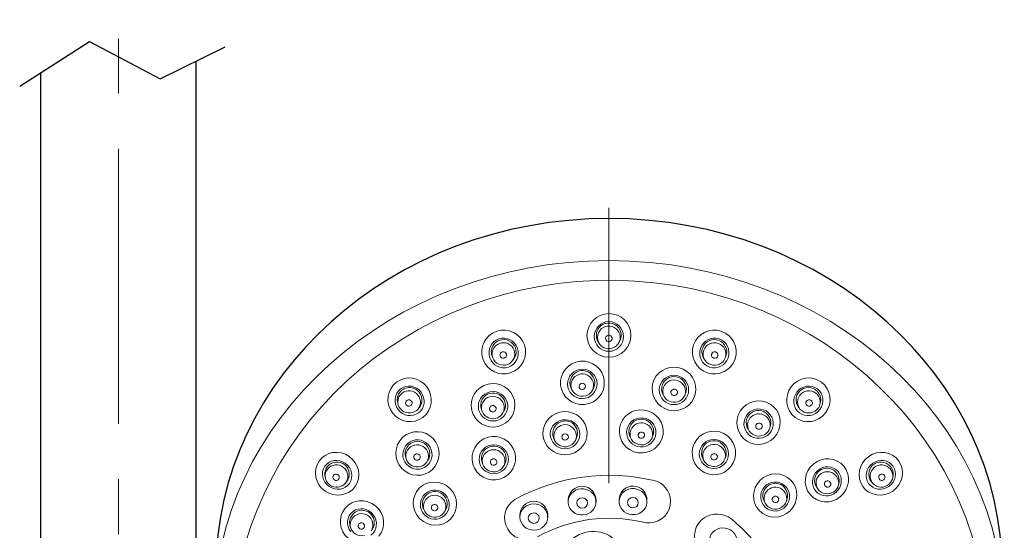
# Model space of a CAD drawing. Units: inches. Extents: x 5 to 63, y -10.4 to 62.3.
# Drawn here: x 18.7 to 23.2, y 13.2 to 15.5 of the extents above; entities that cross this region are included whole.
import ezdxf

# ---------------------------------------------------------------- set-up
doc = ezdxf.new("R2010")
doc.units = ezdxf.units.IN
doc.header["$MEASUREMENT"] = 0
doc.linetypes.add('CENTER', pattern=[2, 1.25, -0.25, 0.25, -0.25])
for name, color, linetype, lineweight in [('BENDA', 7, 'Continuous', 30), ('BIDANG', 7, 'Continuous', 13), ('center', 7, 'CENTER', 13)]:
    doc.layers.add(name, color=color, linetype=linetype, lineweight=lineweight)

msp = doc.modelspace()

# ---------------------------------------------------------------- linework, layer by layer
at = {"layer": 'BENDA'}
for p, q in [((18.7468, 15.188), (19.064, 15.3906)), ((19.064, 15.3906), (19.3859, 15.2215)), ((19.3859, 15.2215), (19.6808, 15.3658)), ((19.549, 6.8375), (19.549, 15.3014)), ((18.8423, 6.8375), (18.8423, 15.249))]:
    msp.add_line(p, q, dxfattribs=at)
msp.add_open_spline([(23.2124, 12.9863), (23.2124, 13.87), (22.4124, 14.5865), (21.4256, 14.5865), (20.4389, 14.5865), (19.6389, 13.87), (19.6389, 12.9863)], degree=3, knots=[0, 0, 0, 0, 1, 1, 1, 2, 2, 2, 2], dxfattribs=at)
at = {"layer": 'BIDANG'}
for p, q in [((21.3796, 14.0215), (21.3846, 14.0146)), ((21.4693, 14.0202), (21.4738, 14.0277)), ((20.894, 13.9609), (20.8969, 13.9537)), ((20.9918, 13.9468), (20.9877, 13.9413)), ((21.8593, 13.9468), (21.8634, 13.9413)), ((21.9571, 13.9609), (21.9544, 13.9537)), ((21.2533, 13.8169), (21.2569, 13.809)), ((21.3548, 13.8141), (21.3508, 13.8066)), ((21.1798, 13.5775), (21.1737, 13.5916)), ((21.2733, 13.5788), (21.2778, 13.5885)), ((20.8485, 13.4803), (20.8521, 13.4703)), ((20.9526, 13.4734), (20.9488, 13.4655)), ((21.8521, 13.4975), (21.8559, 13.4896)), ((21.9561, 13.5044), (21.9525, 13.4944)), ((20.1338, 13.4235), (20.1352, 13.4121)), ((20.2324, 13.3904), (20.227, 13.3842)), ((22.4717, 13.387), (22.4682, 13.3728)), ((22.6189, 13.3904), (22.6243, 13.3842)), ((22.7175, 13.4235), (22.7161, 13.4121)), ((22.3699, 13.3659), (22.3743, 13.359)), ((21.2402, 13.3063), (21.2402, 13.2998)), ((21.3668, 13.305), (21.3667, 13.2994)), ((21.4716, 13.306), (21.4717, 13.3005)), ((21.5983, 13.3074), (21.5982, 13.3012)), ((22.1311, 13.3029), (22.1358, 13.2936)), ((22.2353, 13.3136), (22.2319, 13.3029)), ((20.5798, 13.2767), (20.5834, 13.266)), ((20.6842, 13.266), (20.6794, 13.2567)), ((21.0206, 13.2388), (21.0206, 13.2319)), ((21.1474, 13.2398), (21.1472, 13.2309)), ((20.2477, 13.1964), (20.2511, 13.1823)), ((20.3495, 13.1754), (20.345, 13.1685))]:
    msp.add_line(p, q, dxfattribs=at)
for points, knots in [([(23.2227, 12.7841), (23.2227, 13.6743), (22.4181, 14.3957), (21.4256, 14.3957), (20.433, 14.3957), (19.6286, 13.6743), (19.6286, 12.7841)], [0, 0, 0, 0, 1, 1, 1, 2, 2, 2, 2]), ([(23.1445, 12.7462), (23.1104, 13.6395), (22.3151, 14.3371), (21.368, 14.3051), (20.421, 14.273), (19.681, 13.523), (19.7151, 12.6301)], [1, 1, 1, 1, 2, 2, 2, 3, 3, 3, 3]), ([(21.4707, 14.0222), (21.484, 14.0474), (21.4745, 14.0787), (21.4492, 14.0922), (21.4238, 14.1056), (21.3927, 14.096), (21.3792, 14.0708)], [0, 0, 0, 0, 1, 1, 1, 2, 2, 2, 2]), ([(21.0411, 14.0126), (21.0585, 13.9606), (21.0306, 13.9041), (20.9786, 13.8865), (20.9265, 13.8689), (20.8702, 13.8968), (20.8526, 13.9488), (20.8351, 14.0009), (20.8632, 14.0574), (20.9152, 14.0749)], [0, 0, 0, 0, 1, 1, 1, 2, 2, 2, 3, 3, 3, 3]), ([(20.9918, 13.9468), (21.0106, 13.9716), (21.0056, 14.0071), (20.9808, 14.0257), (20.956, 14.0443), (20.9207, 14.0395), (20.9019, 14.0146)], [0, 0, 0, 0, 1, 1, 1, 2, 2, 2, 2]), ([(21.8102, 14.0126), (21.7926, 13.9606), (21.8207, 13.9041), (21.8727, 13.8865), (21.9248, 13.8689), (21.9811, 13.8968), (21.9987, 13.9488)], [0, 0, 0, 0, 1, 1, 1, 2, 2, 2, 2]), ([(21.9544, 13.9537), (21.964, 13.9805), (21.9501, 14.0102), (21.9232, 14.0198), (21.8963, 14.0295), (21.8667, 14.0157), (21.8569, 13.9888)], [0, 0, 0, 0, 1, 1, 1, 2, 2, 2, 2]), ([(21.0097, 13.9971), (21.0216, 13.9619), (21.0032, 13.9237), (20.9684, 13.912), (20.9336, 13.9003), (20.8959, 13.9196), (20.8838, 13.9547)], [1, 1, 1, 1, 2, 2, 2, 3, 3, 3, 3]), ([(20.9598, 13.9644), (20.9584, 13.9568), (20.9507, 13.9513), (20.9426, 13.9526), (20.9345, 13.954), (20.929, 13.9616), (20.9302, 13.9695)], [0, 0, 0, 0, 1, 1, 1, 2, 2, 2, 2]), ([(21.9087, 13.9526), (21.9168, 13.954), (21.9223, 13.9616), (21.921, 13.9695), (21.9196, 13.9774), (21.9118, 13.9826), (21.9037, 13.9812), (21.8956, 13.9799), (21.8901, 13.9723), (21.8915, 13.9644)], [1, 1, 1, 1, 2, 2, 2, 3, 3, 3, 4, 4, 4, 4]), ([(21.4042, 13.8496), (21.399, 13.9041), (21.3503, 13.9437), (21.2953, 13.9385), (21.2404, 13.9333), (21.1999, 13.8851), (21.2051, 13.8307)], [2, 2, 2, 2, 3, 3, 3, 4, 4, 4, 4]), ([(21.8181, 13.7897), (21.8307, 13.8427), (21.7976, 13.8961), (21.7441, 13.9089), (21.6905, 13.9216), (21.6367, 13.8892), (21.6242, 13.8362)], [2, 2, 2, 2, 3, 3, 3, 4, 4, 4, 4]), ([(20.4592, 13.8431), (20.5025, 13.8758), (20.5645, 13.8665), (20.5975, 13.8224), (20.6306, 13.7783), (20.6225, 13.7163), (20.5793, 13.6839)], [0, 0, 0, 0, 1, 1, 1, 2, 2, 2, 2]), ([(20.4782, 13.8131), (20.5071, 13.8348), (20.5488, 13.8279), (20.5714, 13.798), (20.5939, 13.768), (20.5889, 13.7263), (20.5602, 13.7046)], [0, 0, 0, 0, 1, 1, 1, 2, 2, 2, 2]), ([(20.8017, 13.7156), (20.7889, 13.7687), (20.8222, 13.8221), (20.8757, 13.8348), (20.9293, 13.8476), (20.9829, 13.8148), (20.9956, 13.7618)], [2, 2, 2, 2, 3, 3, 3, 4, 4, 4, 4]), ([(21.2051, 13.8307), (21.2104, 13.7766), (21.2592, 13.737), (21.3141, 13.7421), (21.3691, 13.7473), (21.4094, 13.7955), (21.4042, 13.8496)], [0, 0, 0, 0, 1, 1, 1, 2, 2, 2, 2]), ([(21.7878, 13.8083), (21.7878, 13.8451), (21.758, 13.8751), (21.7212, 13.8751), (21.6843, 13.8751), (21.6545, 13.8451), (21.6545, 13.8083), (21.6545, 13.7714), (21.6843, 13.7415), (21.7212, 13.7415), (21.758, 13.7415), (21.7878, 13.7714), (21.7878, 13.8083)], [0, 0, 0, 0, 1, 1, 1, 2, 2, 2, 3, 3, 3, 4, 4, 4, 4]), ([(21.7701, 13.7838), (21.7802, 13.8104), (21.7666, 13.8403), (21.7399, 13.8503), (21.7132, 13.8603), (21.6834, 13.8469), (21.6734, 13.8203)], [0, 0, 0, 0, 1, 1, 1, 2, 2, 2, 2]), ([(22.373, 13.8131), (22.3442, 13.8348), (22.3025, 13.8279), (22.2799, 13.798), (22.2574, 13.768), (22.2624, 13.7263), (22.2911, 13.7046), (22.3199, 13.6829), (22.3616, 13.6894), (22.3842, 13.7194)], [0, 0, 0, 0, 1, 1, 1, 2, 2, 2, 3, 3, 3, 3]), ([(20.8318, 13.7342), (20.8318, 13.7711), (20.8618, 13.8007), (20.8986, 13.8007), (20.9355, 13.8007), (20.9653, 13.7711), (20.9653, 13.7342), (20.9653, 13.6974), (20.9353, 13.6674), (20.8985, 13.6674), (20.8618, 13.6674), (20.8318, 13.6974), (20.8318, 13.7342)], [0, 0, 0, 0, 1, 1, 1, 2, 2, 2, 3, 3, 3, 4, 4, 4, 4]), ([(20.9477, 13.7108), (20.9629, 13.738), (20.9531, 13.7721), (20.926, 13.7873), (20.899, 13.8024), (20.8647, 13.7928), (20.8495, 13.7659)], [0, 0, 0, 0, 1, 1, 1, 2, 2, 2, 2]), ([(21.2897, 13.8252), (21.2893, 13.8176), (21.2957, 13.811), (21.3038, 13.8107), (21.3119, 13.8104), (21.3188, 13.8166), (21.3189, 13.8245)], [0, 0, 0, 0, 1, 1, 1, 2, 2, 2, 2]), ([(21.7244, 13.7831), (21.7327, 13.7845), (21.7382, 13.7921), (21.7368, 13.8), (21.7355, 13.8079), (21.7277, 13.8131), (21.7196, 13.8117)], [1, 1, 1, 1, 2, 2, 2, 3, 3, 3, 3]), ([(20.9956, 13.7618), (21.0082, 13.7087), (20.9751, 13.6553), (20.9215, 13.6426), (20.868, 13.6298), (20.8142, 13.6626), (20.8017, 13.7156)], [0, 0, 0, 0, 1, 1, 1, 2, 2, 2, 2]), ([(22.1583, 13.7442), (22.1123, 13.7728), (22.0515, 13.7583), (22.0224, 13.7118), (21.9933, 13.6653), (22.0069, 13.6043), (22.0527, 13.5757)], [0, 0, 0, 0, 1, 1, 1, 2, 2, 2, 2]), ([(22.0527, 13.5757), (22.0987, 13.5471), (22.1595, 13.5613), (22.1887, 13.6078), (22.2178, 13.6543), (22.2042, 13.7153), (22.1583, 13.7442)], [2, 2, 2, 2, 3, 3, 3, 4, 4, 4, 4]), ([(20.883, 13.7259), (20.8843, 13.7335), (20.8921, 13.7387), (20.9002, 13.7373), (20.9083, 13.7359), (20.9138, 13.7284), (20.9124, 13.7208)], [2, 2, 2, 2, 3, 3, 3, 4, 4, 4, 4]), ([(22.1204, 13.698), (22.0929, 13.7053), (22.0646, 13.6891), (22.0574, 13.6615), (22.0538, 13.6477), (22.0558, 13.6333), (22.0633, 13.6212)], [1, 1, 1, 1, 2, 2, 2, 3, 3, 3, 3]), ([(21.2931, 13.6057), (21.2938, 13.6422), (21.2643, 13.6726), (21.2273, 13.6732), (21.1903, 13.6739), (21.1596, 13.645), (21.1589, 13.6085), (21.1582, 13.572), (21.1877, 13.542), (21.2247, 13.5413), (21.2618, 13.5406), (21.2924, 13.5695), (21.2931, 13.6057)], [0, 0, 0, 0, 1, 1, 1, 2, 2, 2, 3, 3, 3, 4, 4, 4, 4]), ([(21.6355, 13.6374), (21.6235, 13.6719), (21.5856, 13.6898), (21.5508, 13.6777), (21.516, 13.6657), (21.4974, 13.6278), (21.5095, 13.5933)], [2, 2, 2, 2, 3, 3, 3, 4, 4, 4, 4]), ([(22.1223, 13.6467), (22.121, 13.6543), (22.1132, 13.6595), (22.1051, 13.6581), (22.097, 13.6567), (22.0915, 13.6491), (22.0929, 13.6415)], [2, 2, 2, 2, 3, 3, 3, 4, 4, 4, 4]), ([(20.5023, 13.604), (20.5483, 13.6326), (20.6091, 13.6181), (20.6382, 13.5716), (20.6673, 13.5251), (20.6537, 13.4641), (20.6079, 13.4355)], [0, 0, 0, 0, 1, 1, 1, 2, 2, 2, 2]), ([(20.8141, 13.4534), (20.7893, 13.502), (20.8085, 13.5613), (20.8571, 13.5861), (20.9057, 13.6109), (20.9651, 13.5916), (20.9899, 13.543)], [2, 2, 2, 2, 3, 3, 3, 4, 4, 4, 4]), ([(21.5095, 13.5933), (21.5213, 13.5592), (21.5594, 13.5409), (21.5942, 13.553), (21.629, 13.5651), (21.6474, 13.603), (21.6355, 13.6374)], [0, 0, 0, 0, 1, 1, 1, 2, 2, 2, 2]), ([(21.5871, 13.6054), (21.5859, 13.6133), (21.5782, 13.6185), (21.5703, 13.6171), (21.5623, 13.6157), (21.5568, 13.6081), (21.5582, 13.6005)], [2, 2, 2, 2, 3, 3, 3, 4, 4, 4, 4]), ([(21.8147, 13.5671), (21.7899, 13.5186), (21.8092, 13.459), (21.8578, 13.4341), (21.9063, 13.4093), (21.9658, 13.4286), (21.9906, 13.4772), (22.0154, 13.5258), (21.9961, 13.5854), (21.9475, 13.6102), (21.8989, 13.635), (21.8393, 13.6157), (21.8147, 13.5671)], [0, 0, 0, 0, 1, 1, 1, 2, 2, 2, 3, 3, 3, 4, 4, 4, 4]), ([(21.8359, 13.5175), (21.8359, 13.4813), (21.8658, 13.4517), (21.9027, 13.4517), (21.9396, 13.4517), (21.9694, 13.4813), (21.9694, 13.5175), (21.9694, 13.554), (21.9394, 13.5833), (21.9025, 13.5833), (21.8657, 13.5833), (21.8359, 13.5537), (21.8359, 13.5175)], [0, 0, 0, 0, 1, 1, 1, 2, 2, 2, 3, 3, 3, 4, 4, 4, 4]), ([(21.9561, 13.5044), (21.9656, 13.5337), (21.9494, 13.5654), (21.9199, 13.5751), (21.8905, 13.5847), (21.8588, 13.5685), (21.8493, 13.5389)], [0, 0, 0, 0, 1, 1, 1, 2, 2, 2, 2]), ([(20.5383, 13.5062), (20.5397, 13.5141), (20.5474, 13.5192), (20.5555, 13.5179), (20.5636, 13.5165), (20.5691, 13.5089), (20.5677, 13.501)], [2, 2, 2, 2, 3, 3, 3, 4, 4, 4, 4]), ([(20.9019, 13.4279), (20.865, 13.4279), (20.8352, 13.4572), (20.8352, 13.4934), (20.8352, 13.5299), (20.865, 13.5592), (20.9019, 13.5592), (20.9388, 13.5592), (20.9687, 13.5299), (20.9687, 13.4934)], [1, 1, 1, 1, 2, 2, 2, 3, 3, 3, 4, 4, 4, 4]), ([(20.9488, 13.4655), (20.96, 13.4917), (20.9476, 13.522), (20.9214, 13.533), (20.8952, 13.544), (20.865, 13.532), (20.8539, 13.5058)], [0, 0, 0, 0, 1, 1, 1, 2, 2, 2, 2]), ([(21.9182, 13.5075), (21.9168, 13.5155), (21.9091, 13.5203), (21.901, 13.5189), (21.8929, 13.5175), (21.8874, 13.5099), (21.8888, 13.5024)], [2, 2, 2, 2, 3, 3, 3, 4, 4, 4, 4]), ([(20.1531, 13.3704), (20.1223, 13.3921), (20.1137, 13.4331), (20.134, 13.4621), (20.1543, 13.491), (20.1957, 13.4969), (20.2265, 13.4751), (20.2573, 13.4534), (20.2658, 13.4124), (20.2456, 13.3839)], [1, 1, 1, 1, 2, 2, 2, 3, 3, 3, 4, 4, 4, 4]), ([(20.9159, 13.4782), (20.9145, 13.4707), (20.9067, 13.4655), (20.8986, 13.4669), (20.8905, 13.4683), (20.885, 13.4758), (20.8864, 13.4834)], [0, 0, 0, 0, 1, 1, 1, 2, 2, 2, 2]), ([(21.8559, 13.4896), (21.8689, 13.4634), (21.9008, 13.4531), (21.927, 13.4662), (21.9387, 13.472), (21.9478, 13.482), (21.9525, 13.4944)], [0, 0, 0, 0, 1, 1, 1, 2, 2, 2, 2]), ([(21.8888, 13.5024), (21.8901, 13.4944), (21.8979, 13.4896), (21.906, 13.491), (21.9141, 13.4924), (21.9196, 13.5), (21.9182, 13.5075)], [0, 0, 0, 0, 1, 1, 1, 2, 2, 2, 2]), ([(22.4932, 13.4617), (22.4591, 13.5027), (22.3971, 13.5072), (22.3547, 13.472), (22.3123, 13.4369), (22.3054, 13.3749), (22.3395, 13.3342)], [0, 0, 0, 0, 1, 1, 1, 2, 2, 2, 2]), ([(22.5795, 13.3701), (22.61, 13.3267), (22.6713, 13.3174), (22.7164, 13.3491), (22.7616, 13.3808), (22.7736, 13.4417), (22.7431, 13.4851)], [2, 2, 2, 2, 3, 3, 3, 4, 4, 4, 4]), ([(22.7173, 13.4621), (22.697, 13.491), (22.6556, 13.4969), (22.6248, 13.4751), (22.594, 13.4534), (22.5854, 13.4124), (22.6057, 13.3839)], [2, 2, 2, 2, 3, 3, 3, 4, 4, 4, 4]), ([(22.4717, 13.387), (22.477, 13.4176), (22.4569, 13.4466), (22.4264, 13.4521), (22.3959, 13.4576), (22.3668, 13.4373), (22.3614, 13.4066)], [0, 0, 0, 0, 1, 1, 1, 2, 2, 2, 2]), ([(22.7161, 13.4121), (22.7183, 13.4407), (22.6973, 13.4655), (22.6689, 13.4679), (22.6405, 13.4703), (22.6155, 13.449), (22.6131, 13.4207)], [0, 0, 0, 0, 1, 1, 1, 2, 2, 2, 2]), ([(20.6558, 13.225), (20.6215, 13.213), (20.5839, 13.2312), (20.572, 13.2657), (20.5602, 13.3001), (20.5782, 13.3377), (20.6125, 13.3497)], [2, 2, 2, 2, 3, 3, 3, 4, 4, 4, 4]), ([(20.7021, 13.3611), (20.7414, 13.3225), (20.7427, 13.2605), (20.7052, 13.2223), (20.6676, 13.184), (20.6055, 13.1844), (20.5662, 13.223)], [1, 1, 1, 1, 2, 2, 2, 3, 3, 3, 3]), ([(20.6125, 13.3497), (20.6468, 13.3615), (20.6844, 13.3432), (20.6962, 13.3087), (20.7081, 13.2743), (20.69, 13.2367), (20.6558, 13.225)], [0, 0, 0, 0, 1, 1, 1, 2, 2, 2, 2]), ([(21.2406, 13.2946), (21.2433, 13.2619), (21.274, 13.2378), (21.3088, 13.2409), (21.3436, 13.244), (21.3694, 13.2729), (21.3665, 13.3056), (21.3636, 13.3384), (21.3331, 13.3625), (21.2983, 13.3594), (21.2635, 13.3563), (21.2376, 13.3274), (21.2406, 13.2946)], [0, 0, 0, 0, 1, 1, 1, 2, 2, 2, 3, 3, 3, 4, 4, 4, 4]), ([(21.5296, 13.2423), (21.495, 13.2454), (21.469, 13.2743), (21.4719, 13.307), (21.4748, 13.3398), (21.5053, 13.3639), (21.5401, 13.3608), (21.5749, 13.3577), (21.6007, 13.3287), (21.598, 13.296)], [1, 1, 1, 1, 2, 2, 2, 3, 3, 3, 4, 4, 4, 4]), ([(21.5983, 13.3074), (21.5989, 13.3425), (21.5709, 13.3711), (21.536, 13.3718), (21.501, 13.3725), (21.4722, 13.3446), (21.4716, 13.3094)], [0, 0, 0, 0, 1, 1, 1, 2, 2, 2, 2]), ([(21.3284, 13.2957), (21.3282, 13.3084), (21.3172, 13.3187), (21.3038, 13.3187), (21.2903, 13.3187), (21.2795, 13.3081), (21.2797, 13.295)], [2, 2, 2, 2, 3, 3, 3, 4, 4, 4, 4]), ([(21.5589, 13.296), (21.5587, 13.2833), (21.5477, 13.2729), (21.5341, 13.2729), (21.5207, 13.2729), (21.5098, 13.2836), (21.51, 13.2967), (21.5101, 13.3098), (21.5212, 13.3201), (21.5346, 13.3198)], [0, 0, 0, 0, 1, 1, 1, 2, 2, 2, 3, 3, 3, 3]), ([(20.5834, 13.266), (20.5931, 13.2381), (20.6234, 13.2237), (20.6511, 13.2333), (20.663, 13.2374), (20.673, 13.2457), (20.6794, 13.2567)], [0, 0, 0, 0, 1, 1, 1, 2, 2, 2, 2]), ([(21.1472, 13.2319), (21.1469, 13.2647), (21.1183, 13.2912), (21.0833, 13.2908), (21.0483, 13.2905), (21.0203, 13.2633), (21.0206, 13.2305)], [0, 0, 0, 0, 1, 1, 1, 2, 2, 2, 2]), ([(20.2913, 13.2026), (20.2978, 13.2075), (20.3069, 13.2061), (20.3118, 13.1995), (20.3166, 13.193), (20.3152, 13.1837), (20.3087, 13.1789), (20.3021, 13.174), (20.293, 13.1754), (20.2882, 13.182), (20.2833, 13.1885), (20.2847, 13.1978), (20.2913, 13.2026)], [0, 0, 0, 0, 1, 1, 1, 2, 2, 2, 3, 3, 3, 4, 4, 4, 4]), ([(21.0206, 13.2305), (21.0209, 13.1975), (21.0497, 13.1713), (21.0847, 13.1716), (21.1196, 13.172), (21.1477, 13.1988), (21.1472, 13.2319)], [2, 2, 2, 2, 3, 3, 3, 4, 4, 4, 4]), ([(21.4943, 13.0493), (21.4824, 13.1251), (21.4094, 13.1765), (21.3313, 13.1641), (21.2533, 13.1517), (21.1997, 13.0803), (21.2118, 13.0045)], [2, 2, 2, 2, 3, 3, 3, 4, 4, 4, 4])]:
    msp.add_open_spline(points, degree=3, knots=knots, dxfattribs=at)
for points in [[(21.4249, 14.1549), (21.3699, 14.1545), (21.3253, 14.1101), (21.3257, 14.0553)], [(21.525, 14.056), (21.5248, 14.1108), (21.48, 14.1549), (21.4249, 14.1549)], [(21.4249, 14.1187), (21.3884, 14.1183), (21.3587, 14.088), (21.3589, 14.0508)], [(21.4528, 14.1049), (21.4257, 14.1204), (21.3911, 14.1108), (21.3756, 14.0839)], [(21.4915, 14.0515), (21.4914, 14.0887), (21.4616, 14.1187), (21.4249, 14.1187)], [(21.4738, 14.0277), (21.4893, 14.0546), (21.48, 14.0894), (21.4528, 14.1049)], [(20.9152, 14.0749), (20.9672, 14.0922), (21.0235, 14.0643), (21.0411, 14.0126)], [(21.3257, 14.0553), (21.3258, 14.0005), (21.3706, 13.9564), (21.4256, 13.9568)], [(21.3756, 14.0839), (21.3644, 14.0643), (21.366, 14.0398), (21.3796, 14.0215)], [(21.3792, 14.0708), (21.3711, 14.0553), (21.3711, 14.037), (21.3796, 14.0215)], [(21.4226, 14.0567), (21.4144, 14.0553), (21.4089, 14.0477), (21.4101, 14.0398)], [(21.4397, 14.0446), (21.4385, 14.0525), (21.4307, 14.0581), (21.4226, 14.0567)], [(21.4256, 13.9568), (21.4807, 13.9568), (21.5251, 14.0012), (21.525, 14.056)], [(21.9361, 14.0749), (21.8841, 14.0922), (21.8278, 14.0643), (21.8102, 14.0126)], [(21.9987, 13.9488), (22.0161, 14.0009), (21.9881, 14.0574), (21.9361, 14.0749)], [(20.8838, 13.9547), (20.8719, 13.9902), (20.8904, 14.0284), (20.9252, 14.0401)], [(20.9019, 14.0146), (20.8904, 13.9991), (20.8874, 13.9792), (20.894, 13.9609)], [(20.9755, 14.0133), (20.9522, 14.0298), (20.92, 14.0246), (20.9035, 14.0012)], [(20.9252, 14.0401), (20.96, 14.0519), (20.9979, 14.0326), (21.0097, 13.9971)], [(20.9877, 13.9413), (21.0042, 13.9647), (20.9989, 13.9967), (20.9755, 14.0133)], [(21.3589, 14.0508), (21.3591, 14.0133), (21.389, 13.9833), (21.4256, 13.9836)], [(21.3846, 14.0146), (21.4033, 13.9923), (21.4368, 13.9895), (21.4592, 14.0084)], [(21.4101, 14.0398), (21.4114, 14.0319), (21.419, 14.0267), (21.4273, 14.0281)], [(21.4256, 13.9836), (21.4623, 13.9836), (21.4919, 14.014), (21.4915, 14.0515)], [(21.4273, 14.0281), (21.4354, 14.0291), (21.4411, 14.0367), (21.4397, 14.0446)], [(21.4592, 14.0084), (21.4631, 14.0119), (21.4666, 14.0157), (21.4693, 14.0202)], [(21.9261, 14.0401), (21.8913, 14.0519), (21.8534, 14.0326), (21.8416, 13.9971)], [(21.9241, 14.0336), (21.8948, 14.0443), (21.8624, 14.0295), (21.8516, 14.0002)], [(21.9571, 13.9609), (21.968, 13.9902), (21.9532, 14.0226), (21.9241, 14.0336)], [(21.9673, 13.9547), (21.9794, 13.9902), (21.9608, 14.0284), (21.9261, 14.0401)], [(20.9035, 14.0012), (20.8936, 13.9874), (20.8912, 13.9699), (20.8969, 13.9537)], [(20.9302, 13.9695), (20.9315, 13.9774), (20.9393, 13.9826), (20.9476, 13.9812)], [(20.9476, 13.9812), (20.9557, 13.9799), (20.9612, 13.9723), (20.9598, 13.9644)], [(21.8416, 13.9971), (21.8295, 13.9619), (21.8481, 13.9237), (21.8829, 13.912)], [(21.8516, 14.0002), (21.8448, 13.9823), (21.8478, 13.9619), (21.8593, 13.9468)], [(21.8569, 13.9888), (21.8512, 13.973), (21.8536, 13.955), (21.8634, 13.9413)], [(20.8969, 13.9537), (20.9078, 13.9268), (20.9386, 13.9137), (20.9656, 13.9244)], [(20.9656, 13.9244), (20.9744, 13.9282), (20.982, 13.9337), (20.9877, 13.9413)], [(21.8634, 13.9413), (21.8812, 13.9182), (21.9144, 13.9137), (21.9375, 13.9316)], [(21.8829, 13.912), (21.9175, 13.9003), (21.9554, 13.9196), (21.9673, 13.9547)], [(21.8915, 13.9644), (21.8929, 13.9568), (21.9005, 13.9513), (21.9087, 13.9526)], [(21.9375, 13.9316), (21.9451, 13.9375), (21.9508, 13.9451), (21.9544, 13.9537)], [(21.3033, 13.9023), (21.2664, 13.902), (21.2369, 13.8713), (21.2376, 13.8345)], [(21.3305, 13.8899), (21.3029, 13.9044), (21.269, 13.8934), (21.2547, 13.8658)], [(21.3277, 13.8755), (21.3022, 13.8886), (21.2712, 13.8782), (21.2583, 13.8527)], [(21.3713, 13.8369), (21.3706, 13.8737), (21.3403, 13.903), (21.3033, 13.9023)], [(21.3505, 13.8062), (21.3634, 13.8314), (21.3532, 13.8627), (21.3277, 13.8755)], [(21.3548, 13.8141), (21.3691, 13.8417), (21.3582, 13.8758), (21.3305, 13.8899)], [(21.7418, 13.8648), (21.7131, 13.8762), (21.6803, 13.862), (21.6688, 13.8331)], [(22.3919, 13.8431), (22.3489, 13.8758), (22.2868, 13.8665), (22.2538, 13.8224)], [(20.441, 13.7046), (20.4079, 13.7487), (20.416, 13.8107), (20.4592, 13.8431)], [(21.2376, 13.8345), (21.2382, 13.7976), (21.2686, 13.7683), (21.3055, 13.7687)], [(21.2547, 13.8658), (21.2468, 13.8507), (21.2462, 13.8324), (21.2533, 13.8169)], [(21.2583, 13.8527), (21.2514, 13.8393), (21.2509, 13.8234), (21.2568, 13.8093)], [(21.3048, 13.8389), (21.2965, 13.8393), (21.2898, 13.8331), (21.2897, 13.8252)], [(21.3189, 13.8245), (21.3193, 13.8321), (21.3129, 13.8386), (21.3048, 13.8389)], [(21.3055, 13.7687), (21.3425, 13.7694), (21.372, 13.8), (21.3713, 13.8369)], [(21.6242, 13.8362), (21.6114, 13.7831), (21.6447, 13.7297), (21.6982, 13.717)], [(21.6688, 13.8331), (21.6626, 13.8176), (21.6638, 13.7997), (21.6721, 13.7849)], [(21.7733, 13.7918), (21.7849, 13.8207), (21.7708, 13.8534), (21.7418, 13.8648)], [(22.4102, 13.7046), (22.4434, 13.7487), (22.4352, 13.8107), (22.3919, 13.8431)], [(20.467, 13.7194), (20.4444, 13.7497), (20.4494, 13.7914), (20.4782, 13.8131)], [(20.4763, 13.799), (20.4654, 13.7862), (20.4609, 13.769), (20.464, 13.7525)], [(20.4776, 13.7866), (20.4668, 13.7738), (20.4628, 13.7566), (20.467, 13.7404)], [(20.5553, 13.8059), (20.5317, 13.8259), (20.4963, 13.8228), (20.4763, 13.799)], [(20.5502, 13.7924), (20.5285, 13.811), (20.4961, 13.8083), (20.4776, 13.7866)], [(20.5562, 13.7197), (20.5746, 13.7415), (20.5719, 13.7742), (20.5502, 13.7924)], [(20.5621, 13.7266), (20.582, 13.7504), (20.5791, 13.7859), (20.5553, 13.8059)], [(20.9217, 13.7738), (20.8964, 13.7869), (20.8652, 13.7769), (20.8521, 13.7518)], [(21.2571, 13.8086), (21.2705, 13.7824), (21.3026, 13.7721), (21.3288, 13.7855)], [(21.3288, 13.7855), (21.3381, 13.7904), (21.3456, 13.7976), (21.3508, 13.8066)], [(21.6734, 13.8203), (21.6683, 13.8066), (21.6691, 13.7911), (21.6759, 13.7783)], [(21.6982, 13.717), (21.7518, 13.7039), (21.8054, 13.7366), (21.8181, 13.7897)], [(21.7196, 13.8117), (21.7113, 13.81), (21.7058, 13.8028), (21.7072, 13.7949)], [(21.7072, 13.7949), (21.7086, 13.7869), (21.7163, 13.7818), (21.7244, 13.7831)], [(22.2538, 13.8224), (22.2205, 13.7783), (22.2288, 13.7163), (22.272, 13.6839)], [(22.3425, 13.8179), (22.312, 13.8238), (22.2827, 13.8038), (22.2768, 13.7731)], [(22.3471, 13.8031), (22.3194, 13.8104), (22.2915, 13.7935), (22.2844, 13.7659)], [(22.3873, 13.7525), (22.3929, 13.7831), (22.373, 13.8124), (22.3425, 13.8179)], [(22.3843, 13.7404), (22.3914, 13.7683), (22.3747, 13.7962), (22.3471, 13.8031)], [(22.3842, 13.7194), (22.4069, 13.7497), (22.4017, 13.7914), (22.373, 13.8131)], [(20.5133, 13.7349), (20.505, 13.7363), (20.4997, 13.7439), (20.5011, 13.7518)], [(20.5011, 13.7518), (20.5025, 13.7594), (20.5102, 13.7645), (20.5183, 13.7632)], [(20.5305, 13.7463), (20.5292, 13.7384), (20.5214, 13.7332), (20.5133, 13.7349)], [(20.5183, 13.7632), (20.5266, 13.7618), (20.5319, 13.7542), (20.5305, 13.7463)], [(20.8495, 13.7659), (20.8413, 13.7511), (20.8401, 13.7332), (20.8463, 13.7177)], [(20.8521, 13.7518), (20.8454, 13.7387), (20.8444, 13.7235), (20.8495, 13.7098)], [(20.9438, 13.7039), (20.957, 13.7294), (20.9472, 13.7604), (20.9217, 13.7738)], [(21.6759, 13.7783), (21.6907, 13.7528), (21.7229, 13.7446), (21.7482, 13.759)], [(21.7482, 13.759), (21.758, 13.7649), (21.7656, 13.7735), (21.7701, 13.7838)], [(22.2768, 13.7731), (22.2737, 13.7566), (22.2784, 13.7397), (22.2893, 13.7266)], [(22.2844, 13.7659), (22.2803, 13.7497), (22.2843, 13.7325), (22.2951, 13.7197)], [(22.3328, 13.7632), (22.3247, 13.7618), (22.3192, 13.7542), (22.3206, 13.7463)], [(22.3206, 13.7463), (22.3222, 13.7384), (22.3299, 13.7332), (22.338, 13.7349)], [(22.3502, 13.7518), (22.3489, 13.7594), (22.3411, 13.7645), (22.3328, 13.7632)], [(22.338, 13.7349), (22.3461, 13.7363), (22.3516, 13.7439), (22.3502, 13.7518)], [(20.5793, 13.6839), (20.536, 13.6512), (20.4742, 13.6605), (20.441, 13.7046)], [(20.467, 13.7404), (20.4761, 13.7125), (20.5064, 13.697), (20.5345, 13.7063)], [(20.5602, 13.7046), (20.5312, 13.6829), (20.4897, 13.6894), (20.467, 13.7194)], [(20.5345, 13.7063), (20.5428, 13.7091), (20.5502, 13.7135), (20.5562, 13.7197)], [(20.8495, 13.7098), (20.8613, 13.6829), (20.8923, 13.6705), (20.9191, 13.6822)], [(20.8952, 13.7091), (20.8871, 13.7104), (20.8816, 13.718), (20.883, 13.7259)], [(20.9124, 13.7208), (20.911, 13.7129), (20.9035, 13.7077), (20.8952, 13.7091)], [(20.9191, 13.6822), (20.9295, 13.6867), (20.9381, 13.6943), (20.9438, 13.7039)], [(21.222, 13.7098), (21.1665, 13.7073), (21.1233, 13.6619), (21.1255, 13.6078)], [(21.3263, 13.6157), (21.3241, 13.6698), (21.2774, 13.7118), (21.222, 13.7098)], [(21.5863, 13.717), (21.5317, 13.7249), (21.4812, 13.6877), (21.4736, 13.634)], [(21.6714, 13.6061), (21.679, 13.6595), (21.6409, 13.7094), (21.5863, 13.717)], [(22.1272, 13.7187), (22.0925, 13.7304), (22.0548, 13.7118), (22.0429, 13.6767)], [(22.1206, 13.7132), (22.0908, 13.7215), (22.0598, 13.7042), (22.0515, 13.6743)], [(22.1568, 13.635), (22.1642, 13.6626), (22.1478, 13.6905), (22.1204, 13.698)], [(22.1597, 13.6443), (22.168, 13.6739), (22.1506, 13.7049), (22.1206, 13.7132)], [(22.1683, 13.634), (22.1804, 13.6688), (22.162, 13.7067), (22.1272, 13.7187)], [(22.272, 13.6839), (22.3153, 13.6512), (22.3771, 13.6605), (22.4102, 13.7046)], [(22.2951, 13.7197), (22.3158, 13.6987), (22.3497, 13.6984), (22.3709, 13.7191)], [(22.3709, 13.7191), (22.3769, 13.7249), (22.3816, 13.7325), (22.3843, 13.7404)], [(21.2492, 13.6629), (21.2209, 13.6757), (21.1877, 13.6629), (21.1749, 13.6343)], [(21.2468, 13.6467), (21.2208, 13.6581), (21.1904, 13.646), (21.1789, 13.6202)], [(21.2778, 13.5885), (21.2903, 13.6171), (21.2776, 13.6502), (21.2492, 13.6629)], [(21.5928, 13.6722), (21.5639, 13.6832), (21.5313, 13.6691), (21.52, 13.6402)], [(21.5902, 13.656), (21.5634, 13.6657), (21.5341, 13.6519), (21.5244, 13.625)], [(21.6212, 13.5906), (21.6307, 13.6171), (21.6169, 13.6467), (21.5902, 13.656)], [(21.6249, 13.5992), (21.6361, 13.6285), (21.6218, 13.6608), (21.5928, 13.6722)], [(22.0429, 13.6767), (22.0309, 13.6419), (22.0493, 13.6036), (22.0839, 13.5919)], [(22.0515, 13.6743), (22.0472, 13.6588), (22.0496, 13.6426), (22.0583, 13.6291)], [(21.1255, 13.6078), (21.1277, 13.5537), (21.1744, 13.5117), (21.2297, 13.5137)], [(21.1749, 13.6343), (21.1689, 13.6209), (21.1686, 13.6054), (21.1737, 13.5916)], [(21.1789, 13.6202), (21.1737, 13.6081), (21.1732, 13.5947), (21.1775, 13.5826)], [(21.2264, 13.6088), (21.2182, 13.6088), (21.2113, 13.603), (21.2111, 13.595)], [(21.2409, 13.5943), (21.2413, 13.6019), (21.2347, 13.6085), (21.2264, 13.6088)], [(21.2297, 13.5137), (21.2852, 13.5161), (21.3284, 13.5616), (21.3263, 13.6157)], [(21.2733, 13.5788), (21.2847, 13.6047), (21.2728, 13.635), (21.2468, 13.6467)], [(21.4736, 13.634), (21.4659, 13.5806), (21.5041, 13.5306), (21.5587, 13.523)], [(21.52, 13.6402), (21.5146, 13.6264), (21.515, 13.6109), (21.521, 13.5971)], [(21.5244, 13.625), (21.5194, 13.6112), (21.5207, 13.5957), (21.5279, 13.583)], [(22.0633, 13.6212), (22.08, 13.5974), (22.1129, 13.5916), (22.137, 13.6081)], [(22.0839, 13.5919), (22.1187, 13.5802), (22.1564, 13.5988), (22.1683, 13.634)], [(22.0929, 13.6415), (22.0943, 13.6336), (22.1018, 13.6285), (22.1101, 13.6298)], [(22.1101, 13.6298), (22.1182, 13.6312), (22.1237, 13.6388), (22.1223, 13.6467)], [(22.137, 13.6081), (22.1463, 13.6147), (22.1532, 13.6243), (22.1568, 13.635)], [(20.472, 13.4676), (20.4429, 13.5141), (20.4565, 13.5751), (20.5023, 13.604)], [(20.4923, 13.4934), (20.4804, 13.5285), (20.4987, 13.5664), (20.5335, 13.5785)], [(20.5851, 13.5664), (20.559, 13.583), (20.5242, 13.5751), (20.5076, 13.5489)], [(20.5805, 13.552), (20.5562, 13.5668), (20.5245, 13.5592), (20.5097, 13.5347)], [(20.5335, 13.5785), (20.5681, 13.5902), (20.6058, 13.5713), (20.6179, 13.5365)], [(20.6024, 13.4889), (20.6191, 13.5151), (20.6113, 13.5496), (20.5851, 13.5664)], [(21.1798, 13.5775), (21.1941, 13.552), (21.2264, 13.5427), (21.2519, 13.5568)], [(21.2111, 13.595), (21.2108, 13.5875), (21.2173, 13.5809), (21.2256, 13.5806)], [(21.2256, 13.5806), (21.2338, 13.5806), (21.2407, 13.5864), (21.2409, 13.5943)], [(21.2519, 13.5568), (21.2611, 13.562), (21.2685, 13.5695), (21.2733, 13.5788)], [(21.5279, 13.583), (21.5439, 13.5582), (21.577, 13.5513), (21.6016, 13.5675)], [(21.5582, 13.6005), (21.5596, 13.5926), (21.5672, 13.5875), (21.5753, 13.5888)], [(21.5587, 13.523), (21.6133, 13.5151), (21.6638, 13.5523), (21.6714, 13.6061)], [(21.5753, 13.5888), (21.5832, 13.5902), (21.5885, 13.5978), (21.5871, 13.6054)], [(21.6016, 13.5675), (21.6102, 13.573), (21.6171, 13.5809), (21.6212, 13.5906)], [(21.9184, 13.5589), (21.8913, 13.5671), (21.8624, 13.552), (21.854, 13.5248)], [(20.1082, 13.4851), (20.1385, 13.5282), (20.1998, 13.5378), (20.2449, 13.5062)], [(20.5076, 13.5489), (20.4992, 13.5354), (20.4966, 13.5192), (20.5009, 13.5037)], [(20.5097, 13.5347), (20.5023, 13.5227), (20.5002, 13.5082), (20.5038, 13.4948)], [(20.6179, 13.5365), (20.6297, 13.5013), (20.6113, 13.4634), (20.5767, 13.4517)], [(20.5975, 13.481), (20.6124, 13.5055), (20.6046, 13.5372), (20.5805, 13.552)], [(20.8513, 13.5217), (20.8451, 13.5089), (20.844, 13.4937), (20.8485, 13.4803)], [(20.926, 13.5482), (20.8981, 13.5616), (20.8645, 13.5496), (20.8513, 13.5217)], [(20.9526, 13.4734), (20.966, 13.5013), (20.9541, 13.5347), (20.926, 13.5482)], [(20.9899, 13.543), (21.0147, 13.4944), (20.9954, 13.4348), (20.9469, 13.4104)], [(21.8493, 13.5389), (21.8448, 13.5251), (21.8459, 13.5103), (21.8521, 13.4975)], [(21.854, 13.5248), (21.8503, 13.5134), (21.851, 13.5006), (21.8559, 13.4896)], [(21.9525, 13.4944), (21.9609, 13.5217), (21.9456, 13.5506), (21.9184, 13.5589)], [(22.7431, 13.4851), (22.7128, 13.5282), (22.6515, 13.5378), (22.6062, 13.5062)], [(20.1349, 13.3491), (20.0896, 13.3808), (20.0777, 13.4417), (20.1082, 13.4851)], [(20.2244, 13.4686), (20.2007, 13.4882), (20.1657, 13.4844), (20.1462, 13.4607)], [(20.2189, 13.4569), (20.1965, 13.4745), (20.1641, 13.471), (20.1462, 13.4486)], [(20.2449, 13.5062), (20.2902, 13.4741), (20.3021, 13.4135), (20.2718, 13.3701)], [(20.5767, 13.4517), (20.5419, 13.44), (20.5042, 13.4586), (20.4923, 13.4934)], [(20.5038, 13.4948), (20.5131, 13.4669), (20.5431, 13.4521), (20.5708, 13.461)], [(20.5505, 13.4896), (20.5424, 13.491), (20.5369, 13.4986), (20.5383, 13.5062)], [(20.5677, 13.501), (20.5665, 13.4934), (20.5588, 13.4882), (20.5505, 13.4896)], [(20.5708, 13.461), (20.5815, 13.4648), (20.591, 13.4717), (20.5975, 13.481)], [(20.8539, 13.5058), (20.8492, 13.4944), (20.8485, 13.482), (20.8521, 13.4703)], [(20.8864, 13.4834), (20.8876, 13.4913), (20.8954, 13.4965), (20.9036, 13.4948)], [(20.9687, 13.4934), (20.9686, 13.4572), (20.9388, 13.4276), (20.9019, 13.4279)], [(20.9036, 13.4948), (20.9117, 13.4934), (20.9172, 13.4862), (20.9159, 13.4782)], [(22.6062, 13.5062), (22.5611, 13.4741), (22.5492, 13.4135), (22.5795, 13.3701)], [(22.6642, 13.481), (22.6336, 13.4824), (22.6076, 13.4586), (22.6064, 13.4279)], [(22.7175, 13.4235), (22.7187, 13.4541), (22.6949, 13.48), (22.6642, 13.481)], [(20.1462, 13.4607), (20.1376, 13.4503), (20.1331, 13.4369), (20.1338, 13.4235)], [(20.1462, 13.4486), (20.1381, 13.4383), (20.134, 13.4255), (20.1352, 13.4121)], [(20.1765, 13.4238), (20.1831, 13.4283), (20.1922, 13.4269), (20.1969, 13.4204)], [(20.227, 13.3842), (20.2448, 13.4066), (20.2411, 13.439), (20.2189, 13.4569)], [(20.2324, 13.3904), (20.2518, 13.4142), (20.2482, 13.4493), (20.2244, 13.4686)], [(20.6079, 13.4355), (20.5619, 13.4066), (20.5012, 13.4211), (20.472, 13.4676)], [(20.9469, 13.4104), (20.8983, 13.3856), (20.8387, 13.4049), (20.8141, 13.4534)], [(20.8521, 13.4703), (20.8626, 13.4431), (20.8933, 13.4293), (20.9205, 13.44)], [(20.9205, 13.44), (20.9327, 13.4448), (20.9429, 13.4538), (20.9488, 13.4655)], [(21.6304, 13.3969), (21.4163, 13.4476), (21.191, 13.4169), (20.9982, 13.3108)], [(22.252, 13.3987), (22.2145, 13.4369), (22.1523, 13.4366), (22.113, 13.398)], [(22.365, 13.4324), (22.3425, 13.4028), (22.3471, 13.3615), (22.3756, 13.3398)], [(22.4574, 13.4469), (22.4289, 13.4686), (22.3878, 13.4621), (22.365, 13.4324)], [(22.4288, 13.4362), (22.4009, 13.4417), (22.3737, 13.4238), (22.368, 13.3959)], [(22.4689, 13.3752), (22.4746, 13.4031), (22.4567, 13.4304), (22.4288, 13.4362)], [(22.4677, 13.3542), (22.4903, 13.3835), (22.4856, 13.4252), (22.4574, 13.4469)], [(22.4779, 13.3239), (22.5204, 13.359), (22.5271, 13.4211), (22.4932, 13.4617)], [(22.6064, 13.4279), (22.6059, 13.4142), (22.6103, 13.4011), (22.6189, 13.3904)], [(22.6746, 13.4238), (22.6682, 13.4283), (22.6591, 13.4269), (22.6543, 13.4204)], [(22.6982, 13.3704), (22.729, 13.3921), (22.7375, 13.4331), (22.7173, 13.4621)], [(20.1352, 13.4121), (20.1393, 13.3832), (20.1664, 13.3632), (20.1953, 13.3673)], [(20.2456, 13.3839), (20.2253, 13.3549), (20.184, 13.3491), (20.1531, 13.3704)], [(20.1734, 13.4035), (20.1688, 13.41), (20.1702, 13.419), (20.1765, 13.4238)], [(20.1938, 13.4), (20.1874, 13.3952), (20.1783, 13.3969), (20.1734, 13.4035)], [(20.1969, 13.4204), (20.2017, 13.4138), (20.2003, 13.4045), (20.1938, 13.4)], [(20.1953, 13.3673), (20.2076, 13.369), (20.2187, 13.3752), (20.227, 13.3842)], [(20.5633, 13.3618), (20.6006, 13.4), (20.663, 13.3997), (20.7021, 13.3611)], [(21.7053, 13.3053), (21.7038, 13.3494), (21.6731, 13.387), (21.6304, 13.3969)], [(22.113, 13.398), (22.0738, 13.3597), (22.0726, 13.2974), (22.1099, 13.2591)], [(22.2028, 13.3866), (22.1685, 13.3987), (22.1309, 13.3804), (22.1191, 13.346)], [(22.1957, 13.3825), (22.1657, 13.3904), (22.1349, 13.3725), (22.127, 13.3425)], [(22.2433, 13.3029), (22.2551, 13.337), (22.2371, 13.3745), (22.2028, 13.3866)], [(22.2489, 13.2598), (22.2882, 13.2984), (22.2896, 13.3604), (22.252, 13.3987)], [(22.3614, 13.4066), (22.3588, 13.3925), (22.3618, 13.378), (22.3699, 13.3659)], [(22.368, 13.3959), (22.3654, 13.3835), (22.3676, 13.3701), (22.3743, 13.359)], [(22.4074, 13.3897), (22.4028, 13.3835), (22.4041, 13.3742), (22.4107, 13.3694)], [(22.4279, 13.3932), (22.4214, 13.3976), (22.4122, 13.3963), (22.4074, 13.3897)], [(22.431, 13.3725), (22.4358, 13.379), (22.4345, 13.3883), (22.4279, 13.3932)], [(22.6057, 13.3839), (22.626, 13.3549), (22.6674, 13.3491), (22.6982, 13.3704)], [(22.6131, 13.4207), (22.6121, 13.4076), (22.616, 13.3945), (22.6243, 13.3842)], [(22.6243, 13.3842), (22.6441, 13.3625), (22.6777, 13.3611), (22.6994, 13.3808)], [(22.6543, 13.4204), (22.6496, 13.4138), (22.651, 13.4045), (22.6574, 13.4)], [(22.6574, 13.4), (22.6639, 13.3952), (22.673, 13.3969), (22.6777, 13.4035)], [(22.6777, 13.4035), (22.6825, 13.41), (22.6811, 13.419), (22.6746, 13.4238)], [(22.6994, 13.3808), (22.7083, 13.389), (22.7144, 13.4), (22.7161, 13.4121)], [(20.2718, 13.3701), (20.2413, 13.3267), (20.18, 13.3174), (20.1349, 13.3491)], [(20.5662, 13.223), (20.5269, 13.2612), (20.5257, 13.3236), (20.5633, 13.3618)], [(20.6592, 13.3415), (20.6316, 13.3553), (20.5979, 13.3442), (20.5839, 13.3163)], [(20.6842, 13.266), (20.6981, 13.2936), (20.6869, 13.3274), (20.6592, 13.3415)], [(21.306, 13.3708), (21.2711, 13.3718), (21.2416, 13.3446), (21.2402, 13.3098)], [(21.3668, 13.305), (21.3682, 13.3398), (21.341, 13.3694), (21.306, 13.3708)], [(22.1191, 13.346), (22.107, 13.3115), (22.1253, 13.274), (22.1595, 13.2619)], [(22.127, 13.3425), (22.1234, 13.3294), (22.1249, 13.3153), (22.1311, 13.3029)], [(22.195, 13.3652), (22.1676, 13.3725), (22.1396, 13.3559), (22.1325, 13.3287)], [(22.2319, 13.3029), (22.239, 13.3301), (22.2226, 13.3584), (22.195, 13.3652)], [(22.2353, 13.3136), (22.2434, 13.3435), (22.2255, 13.3742), (22.1957, 13.3825)], [(22.3743, 13.359), (22.3912, 13.3353), (22.4243, 13.3294), (22.4482, 13.3463)], [(22.3756, 13.3398), (22.4038, 13.3181), (22.4451, 13.3246), (22.4677, 13.3542)], [(22.4107, 13.3694), (22.4171, 13.3646), (22.4264, 13.3659), (22.431, 13.3725)], [(22.4482, 13.3463), (22.4586, 13.3535), (22.466, 13.3642), (22.4691, 13.3763)], [(20.2262, 13.2715), (20.2601, 13.3122), (20.3221, 13.317), (20.3646, 13.2815)], [(20.5839, 13.3163), (20.5777, 13.3043), (20.5763, 13.2901), (20.5798, 13.2767)], [(20.5867, 13.3008), (20.5815, 13.2901), (20.5803, 13.2777), (20.5834, 13.266)], [(20.6552, 13.3249), (20.6296, 13.3373), (20.5989, 13.3267), (20.5867, 13.3008)], [(20.6794, 13.2567), (20.6916, 13.2822), (20.6807, 13.3129), (20.6552, 13.3249)], [(20.9982, 13.3108), (20.9517, 13.2826), (20.9371, 13.2223), (20.9653, 13.1758)], [(21.0947, 13.3019), (21.0602, 13.3077), (21.0275, 13.285), (21.0215, 13.2509)], [(21.1463, 13.2295), (21.1524, 13.2636), (21.1291, 13.2957), (21.0947, 13.3019)], [(21.2402, 13.3098), (21.2402, 13.3084), (21.2402, 13.3074), (21.2402, 13.3063)], [(21.2797, 13.295), (21.2797, 13.2819), (21.2909, 13.2715), (21.3043, 13.2719)], [(21.3043, 13.2719), (21.3177, 13.2719), (21.3286, 13.2826), (21.3284, 13.2957)], [(21.4716, 13.3094), (21.4716, 13.3084), (21.4716, 13.3074), (21.4716, 13.306)], [(21.598, 13.296), (21.5951, 13.2633), (21.5644, 13.2392), (21.5296, 13.2423)], [(21.5346, 13.3198), (21.5482, 13.3198), (21.5591, 13.3091), (21.5589, 13.296)], [(21.6111, 13.2047), (21.6648, 13.2068), (21.707, 13.2516), (21.7053, 13.3053)], [(22.1325, 13.3287), (22.1294, 13.317), (22.1306, 13.3046), (22.1358, 13.2936)], [(22.1358, 13.2936), (22.1506, 13.2681), (22.1831, 13.2598), (22.2085, 13.2746)], [(22.1595, 13.2619), (22.1938, 13.2502), (22.2312, 13.2684), (22.2433, 13.3029)], [(22.168, 13.3149), (22.1661, 13.307), (22.1711, 13.2994), (22.179, 13.2974)], [(22.1859, 13.3253), (22.1778, 13.327), (22.1699, 13.3225), (22.168, 13.3149)], [(22.179, 13.2974), (22.1871, 13.2957), (22.195, 13.3001), (22.1969, 13.3077)], [(22.1969, 13.3077), (22.1988, 13.3156), (22.1938, 13.3232), (22.1859, 13.3253)], [(22.2085, 13.2746), (22.2195, 13.2808), (22.2278, 13.2908), (22.2319, 13.3029)], [(22.3395, 13.3342), (22.3735, 13.2932), (22.4355, 13.2884), (22.4779, 13.3239)], [(20.2413, 13.1334), (20.1989, 13.1685), (20.192, 13.2305), (20.2262, 13.2715)], [(20.2516, 13.1637), (20.2289, 13.1933), (20.2336, 13.2347), (20.262, 13.2564)], [(20.3338, 13.2529), (20.308, 13.2702), (20.2732, 13.2633), (20.2561, 13.2374)], [(20.3274, 13.2395), (20.3032, 13.254), (20.2715, 13.246), (20.2568, 13.2219)], [(20.262, 13.2564), (20.2902, 13.2781), (20.3316, 13.2715), (20.3541, 13.2419)], [(20.3495, 13.1754), (20.3665, 13.2013), (20.3595, 13.2361), (20.3338, 13.2529)], [(20.3646, 13.2815), (20.407, 13.2464), (20.4139, 13.1844), (20.3798, 13.1437)], [(20.6182, 13.2709), (20.6165, 13.2784), (20.6215, 13.2864), (20.6294, 13.2884)], [(20.6361, 13.2605), (20.6282, 13.2584), (20.6201, 13.2633), (20.6182, 13.2709)], [(20.6294, 13.2884), (20.6375, 13.2901), (20.6454, 13.2857), (20.6473, 13.2777)], [(20.6473, 13.2777), (20.6492, 13.2702), (20.6442, 13.2626), (20.6361, 13.2605)], [(21.0215, 13.2509), (21.0208, 13.2464), (21.0204, 13.2419), (21.0206, 13.2374)], [(21.083, 13.2498), (21.0692, 13.2491), (21.0583, 13.2381), (21.0588, 13.2254)], [(21.109, 13.2271), (21.1084, 13.2402), (21.0967, 13.2502), (21.083, 13.2498)], [(21.9813, 13.2233), (21.9449, 13.2502), (21.8958, 13.2519), (21.8579, 13.2271)], [(22.1099, 13.2591), (22.1475, 13.2209), (22.2098, 13.2212), (22.2489, 13.2598)], [(20.2561, 13.2374), (20.2482, 13.2254), (20.2451, 13.2109), (20.2477, 13.1964)], [(20.2568, 13.2219), (20.2501, 13.2109), (20.2479, 13.1975), (20.2504, 13.1851)], [(20.345, 13.1685), (20.3597, 13.193), (20.3517, 13.2247), (20.3274, 13.2395)], [(20.3541, 13.2419), (20.3767, 13.2126), (20.3721, 13.1709), (20.3438, 13.1492)], [(21.0588, 13.2254), (21.0594, 13.2123), (21.0709, 13.2023), (21.0847, 13.2026)], [(21.0847, 13.2026), (21.0986, 13.2033), (21.1093, 13.214), (21.109, 13.2271)], [(21.5816, 13.2075), (21.4185, 13.246), (21.2468, 13.2226), (21.1, 13.1417)], [(21.5816, 13.2075), (21.5913, 13.2051), (21.6013, 13.2044), (21.6111, 13.2047)], [(21.8579, 13.2271), (21.8142, 13.1988), (21.8016, 13.1403), (21.8298, 13.0965)], [(22.0074, 13.2009), (21.9988, 13.2085), (21.99, 13.2161), (21.9813, 13.2233)], [(20.2501, 13.1858), (20.2575, 13.1575), (20.2864, 13.1406), (20.3149, 13.1479)], [(20.9653, 13.1758), (20.9875, 13.1392), (21.0309, 13.1213), (21.0724, 13.1317)], [(21.9542, 13.1813), (21.9198, 13.1868), (21.8872, 13.1637), (21.8817, 13.1296)], [(22.0069, 13.11), (22.0124, 13.1441), (21.9888, 13.1761), (21.9542, 13.1813)], [(22.2605, 12.7183), (22.2376, 12.9046), (22.1475, 13.0762), (22.0074, 13.2009)]]:
    msp.add_open_spline(points, degree=3, dxfattribs=at)
at = {"layer": 'center'}
for p, q in [((19.1956, -4.3463), (19.1956, 33.738)), ((21.4256, 14.6344), (21.4256, 4.1675))]:
    msp.add_line(p, q, dxfattribs=at)

doc.saveas('drawing.dxf')
